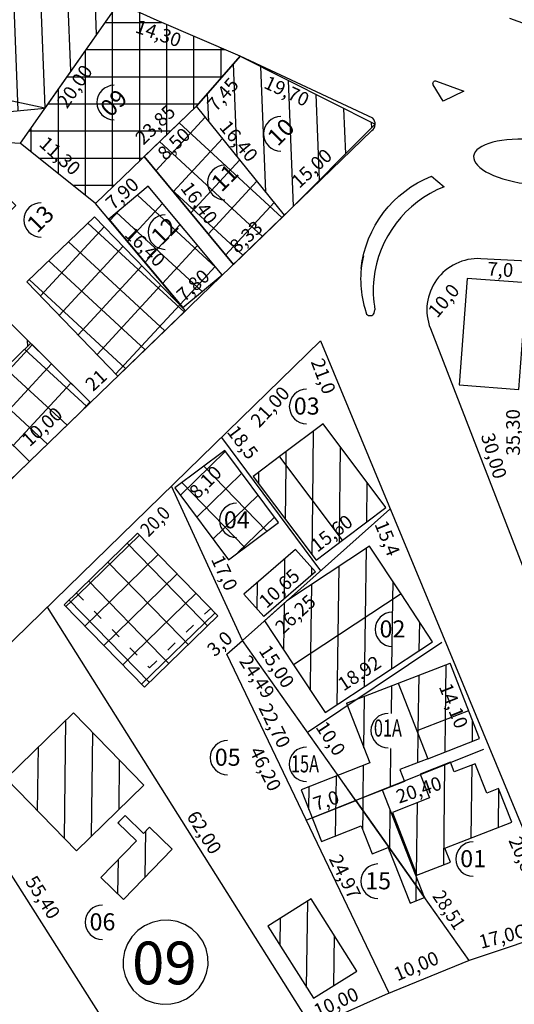
# Model space of a CAD drawing. Units: millimetres. Extents: x 0 to 98544, y 0 to 13336.
# Drawn here: x 3065 to 3123, y 10347 to 10463 of the extents above; entities that cross this region are included whole.
import ezdxf

# ---------------------------------------------------------------- set-up
doc = ezdxf.new("R2010")
doc.units = ezdxf.units.MM
for name, pattern in [('ACAD_ISO03W100', [30, 12, -18]), ('CONTINUO', [0]), ('LIN0', [0])]:
    doc.linetypes.add(name, pattern=pattern)
for name, color, linetype in [('CANTEIRO', 7, 'CONTINUO'), ('DIMENSÃO', 9, 'Continuous'), ('EDIFICAÇÕES', 230, 'Continuous'), ('LOTES', 9, 'LIN0'), ('NUMERO_DAS_QUADRAS', 90, 'Continuous'), ('NUMERO_DOS_LOTES', 5, 'Continuous'), ('QUADRAS', 96, 'Continuous'), ('RIO', 4, 'Continuous')]:
    doc.layers.add(name, color=color, linetype=linetype)
doc.styles.add('COMPLEX', font='complex', dxfattribs={"height": 0.2})
doc.styles.add('ROMANS', font='romans', dxfattribs={"height": 7.5})
doc.styles.add('SIMPLEX', font='simplex', dxfattribs={"height": 0.2})
pattern_1 = [(89.272225926, (-630000, -6799500), (-3.1747438727, 0.0403279364), [])]
pattern_2 = [(44.27222592, (-630000, -6799500), (-2.2163667635, 2.2733990784), []), (134.27222592, (-630000, -6799500), (-2.2733990784, -2.2163667635), [])]
pattern_3 = [(92.314055166, (-630000, -6799500), (-3.1724108522, -0.1281966658), [])]
pattern_4 = [(47.314055166, (-630000, -6799500), (-2.333881958, 2.1525844945), []), (137.314055166, (-630000, -6799500), (-2.1525844945, -2.333881958), [])]

msp = doc.modelspace()

# ---------------------------------------------------------------- hatches: boundary and pattern name
at = {"layer": 'EDIFICAÇÕES'}
h = msp.add_hatch(dxfattribs=at)
h.set_pattern_fill('ANSI31', color=256, angle=47.3140552, style=2)
h.set_pattern_definition(pattern_3)
h.paths.add_polyline_path([(3046.85244, 10456.73543), (3041.11807, 10449.63732), (3068.01962, 10452.22444)])
h.paths.add_polyline_path([(3076.63073, 10464.50649), (3059.42088, 10472.29288), (3046.85244, 10456.73543), (3068.01962, 10452.22444)])
h.paths.add_polyline_path([(3054.1025, 10460.04764), (3058.27971, 10466.09813), (3055.92848, 10467.72139), (3051.75127, 10461.6709)], flags=24)
h.paths.add_polyline_path([(3061.95818, 10467.34553), (3068.68236, 10464.99308), (3069.62586, 10467.68994), (3062.90167, 10470.04239)], flags=24)
h = msp.add_hatch(dxfattribs=at)
h.set_pattern_fill('NET', color=256, style=2)
h.set_pattern_definition([(0, (-630000, -6799500), (0, 3.175), []), (90, (-630000, -6799500), (-3.175, 2e-16), [])])
h.paths.add_polyline_path([(3090.89758, 10458.31095), (3081.19018, 10462.4675), (3076.64344, 10464.52461), (3068.01962, 10452.22444), (3065.14925, 10448.13042), (3073.95331, 10441.06747), (3085.76456, 10452.44527)])
h.paths.add_polyline_path([(3076.12882, 10450.8548, -1), (3076.12882, 10454.89284, -1)], flags=0)
h.paths.add_polyline_path([(3066.69666, 10447.30464), (3071.99088, 10442.53811), (3073.90259, 10444.66146), (3068.60837, 10449.428)], flags=24)
h.paths.add_polyline_path([(3079.9203, 10447.07421), (3085.19123, 10452.20011), (3083.19931, 10454.2484), (3077.92837, 10449.12251)], flags=24)
h.paths.add_polyline_path([(3071.12054, 10451.42351), (3075.28705, 10457.48137), (3072.93296, 10459.10048), (3068.76645, 10453.04262)], flags=24)
h.paths.add_polyline_path([(3078.2158, 10460.39764), (3084.93999, 10458.04519), (3085.88348, 10460.74205), (3079.1593, 10463.0945)], flags=24)
h.paths.add_polyline_path([(3075.7188, 10450.34133), (3078.71558, 10453.33811), (3076.59426, 10455.45943), (3073.59748, 10452.46265)], flags=24)
h = msp.add_hatch(dxfattribs=at)
h.set_pattern_fill('ANSI31', color=256, angle=47.3140552, style=2)
h.set_pattern_definition(pattern_3)
h.paths.add_polyline_path([(3090.89758, 10458.31095), (3085.76456, 10452.44527), (3096.08324, 10439.69831), (3106.70502, 10450.33081)])
h.paths.add_polyline_path([(3093.19402, 10453.93238), (3099.66412, 10450.95137), (3100.85971, 10453.54634), (3094.38961, 10456.52734)], flags=24)
h.paths.add_polyline_path([(3087.75653, 10449.4542), (3092.33395, 10443.99563), (3094.52321, 10445.83149), (3089.9458, 10451.29006)], flags=25)
h.paths.add_polyline_path([(3098.31926, 10442.15609), (3103.55557, 10446.98618), (3101.61837, 10449.0863), (3096.38206, 10444.25622)], flags=24)
h.paths.add_polyline_path([(3088.50799, 10451.00132), (3092.32143, 10455.40926), (3090.16067, 10457.2786), (3086.34723, 10452.87066)], flags=24)
h = msp.add_hatch(dxfattribs=at)
h.set_pattern_fill('NET', color=256, angle=47.3140552, style=2)
h.set_pattern_definition(pattern_4)
h.paths.add_polyline_path([(3090.09358, 10433.90929), (3096.08324, 10439.69831), (3085.76456, 10452.44527), (3079.64288, 10446.54824)])
h.paths.add_polyline_path([(3083.19555, 10442.39079), (3087.42025, 10436.65488), (3089.72075, 10438.34928), (3085.49605, 10444.08518)], flags=24)
h.paths.add_polyline_path([(3090.90581, 10434.38465), (3095.19006, 10438.33654), (3093.25286, 10440.43666), (3088.96861, 10436.48478)], flags=25)
h.paths.add_polyline_path([(3082.49467, 10445.26291), (3086.72805, 10449.26924), (3084.76416, 10451.34443), (3080.53078, 10447.33809)], flags=24)
h = msp.add_hatch(dxfattribs=at)
h.set_pattern_fill('NET', color=256, angle=47.3140552, style=2)
h.set_pattern_definition(pattern_4)
h.paths.add_polyline_path([(3080.1049, 10443.06655), (3075.50445, 10439.21481), (3084.17086, 10428.8638), (3088.77131, 10432.71554)])
h.paths.add_polyline_path([(3076.69693, 10436.76328), (3081.78889, 10431.78125), (3083.78703, 10433.82347), (3078.69508, 10438.80551)], flags=25)
h.paths.add_polyline_path([(3084.70315, 10428.69549), (3088.9874, 10432.64738), (3087.0502, 10434.7475), (3082.76595, 10430.79562)], flags=9)
h = msp.add_hatch(dxfattribs=at)
h.set_pattern_fill('NET', color=256, angle=47.3140552, style=2)
h.set_pattern_definition(pattern_4)
h.paths.add_polyline_path([(3073.83821, 10439.50441), (3065.92868, 10431.85984), (3076.57548, 10420.84403), (3084.485, 10428.4886)])
h = msp.add_hatch(dxfattribs=at)
h.set_pattern_fill('ANSI31', color=256, angle=47.3140552, style=2)
h.set_pattern_definition(pattern_3)
h.paths.add_polyline_path([(3051.73398, 10425.136), (3059.19757, 10417.76083), (3066.35068, 10424.67433), (3058.89152, 10432.05378)])
h = msp.add_hatch(dxfattribs=at)
h.set_pattern_fill('NET', color=256, angle=47.3140552, style=2)
h.set_pattern_definition(pattern_4)
h.paths.add_polyline_path([(3059.19757, 10417.76083), (3066.21291, 10410.8286), (3073.36186, 10417.73806), (3066.35068, 10424.67433)])
h.paths.add_polyline_path([(3066.74889, 10411.89277), (3071.9852, 10416.72285), (3070.048, 10418.82297), (3064.81169, 10413.99289)], flags=24)
h = msp.add_hatch(dxfattribs=at)
h.set_pattern_fill('ANSI31', color=256, angle=47.3140552, style=2)
h.set_pattern_definition(pattern_3)
h.paths.add_polyline_path([(3056.03853, 10420.88245), (3053.90509, 10418.82048), (3064.07947, 10408.76663), (3066.21291, 10410.8286)])
h = msp.add_hatch(dxfattribs=at)
h.set_pattern_fill('ANSI31', color=230, angle=44.2722259, style=2)
h.set_pattern_definition(pattern_1)
h.paths.add_polyline_path([(3102.85625, 10401.61498), (3103.17554, 10401.85555), (3107.96646, 10405.46521), (3100.59495, 10415.24904), (3095.80403, 10411.63938), (3095.48474, 10411.39882)])
h.paths.add_polyline_path([(3100.39344, 10399.50478), (3106.02899, 10403.86245), (3104.28126, 10406.12269), (3098.64571, 10401.76503)], flags=9)
h = msp.add_hatch(dxfattribs=at)
h.set_pattern_fill('NET', color=230, angle=44.2722259, style=2)
h.set_pattern_definition(pattern_2)
h.paths.add_polyline_path([(3089.50768, 10399.34104), (3095.36745, 10403.69457), (3089.10553, 10412.12299), (3083.24577, 10407.76947)])
h.paths.add_polyline_path([(3086.278, 10405.63925), (3090.37471, 10409.78523), (3088.34237, 10411.79342), (3084.24566, 10407.64744)], flags=24)
h.paths.add_polyline_path([(3094.50168, 10392.97025), (3099.77648, 10397.75827), (3097.85615, 10399.87383), (3092.58135, 10395.08581)], flags=9)
h.paths.add_polyline_path([(3090.48061, 10405.97144, 1), (3090.48061, 10401.93339, 1)], flags=16)
h = msp.add_hatch(dxfattribs=at)
h.set_pattern_fill('ANSI31', color=230, angle=44.2722259, style=2)
h.set_pattern_definition(pattern_1)
h.paths.add_polyline_path([(3102.85625, 10401.61498), (3095.48474, 10411.39882), (3092.40964, 10409.08192), (3099.78115, 10399.29809)])
h = msp.add_hatch(dxfattribs=at)
h.set_pattern_fill('NET', color=230, angle=44.2722259, style=2)
h.set_pattern_definition(pattern_2)
h.paths.add_polyline_path([(3080.28814, 10386.66142), (3087.44845, 10393.64211), (3078.86221, 10402.44929), (3071.7019, 10395.46861)], flags=17)
h = msp.add_hatch(dxfattribs=at)
h.set_pattern_fill('ANSI31', color=230, angle=44.2722259, style=2)
h.set_pattern_definition(pattern_1)
h.paths.add_polyline_path([(3097.15752, 10387.01645), (3109.72932, 10395.32637), (3106.0348, 10400.91569), (3096.34983, 10394.51396), (3093.73894, 10392.1883)])
h.paths.add_polyline_path([(3096.24768, 10389.78246), (3101.64966, 10394.77006), (3099.71148, 10396.86927), (3094.3095, 10391.88168)], flags=24)
h = msp.add_hatch(dxfattribs=at)
h.set_pattern_fill('ANSI31', color=230, angle=44.2722259, style=2)
h.set_pattern_definition(pattern_1)
h.paths.add_polyline_path([(3097.37818, 10400.53402), (3091.33774, 10395.28873), (3093.66408, 10392.67375), (3099.70452, 10397.91904)])
h = msp.add_hatch(dxfattribs=at)
h.set_pattern_fill('ANSI31', color=230, angle=44.2722259, style=2)
h.set_pattern_definition(pattern_1)
h.paths.add_polyline_path([(3113.42384, 10389.73705), (3109.72932, 10395.32637), (3097.15752, 10387.01645), (3100.85204, 10381.42713)])
h.paths.add_polyline_path([(3108.71302, 10393.20092, -1), (3108.71302, 10389.16288, -1)], flags=16)
h.paths.add_polyline_path([(3106.71452, 10389.73364), (3110.95262, 10389.73364), (3110.95262, 10392.73364), (3106.71452, 10392.73364)], flags=24)
h.paths.add_polyline_path([(3096.24768, 10389.78246), (3101.64966, 10394.77006), (3099.71148, 10396.86927), (3094.3095, 10391.88168)], flags=24)
h.paths.add_polyline_path([(3102.23794, 10385.83372), (3103.59205, 10383.7579), (3108.92039, 10387.23373), (3107.56627, 10389.30955)], flags=0)
h = msp.add_hatch(dxfattribs=at)
h.set_pattern_fill('NET', color=230, angle=44.2722259, style=2)
h.set_pattern_definition(pattern_2)
h.paths.add_polyline_path([(3071.7019, 10395.46861), (3070.26983, 10394.07247), (3079.69376, 10384.40605), (3088.28613, 10392.78287), (3087.44845, 10393.64211), (3080.28814, 10386.66142)])
h = msp.add_hatch(dxfattribs=at)
h.set_pattern_fill('ANSI31', color=230, angle=44.2722259, style=2)
h.set_pattern_definition(pattern_1)
h.paths.add_polyline_path([(3115.46683, 10387.23754), (3109.40996, 10384.87866), (3111.58738, 10379.2877), (3117.64425, 10381.64658)])
h.paths.add_polyline_path([(3113.46376, 10384.10438), (3116.11054, 10377.49052), (3118.76316, 10378.55207), (3116.11638, 10385.16593)], flags=9)
h.paths.add_polyline_path([(3109.25252, 10374.66788), (3116.22158, 10377.01088), (3115.31109, 10379.71907), (3108.34203, 10377.37607)], flags=24)
h = msp.add_hatch(dxfattribs=at)
h.set_pattern_fill('ANSI31', color=230, angle=44.2722259, style=2)
h.set_pattern_definition(pattern_1)
edge = h.paths.add_edge_path()
edge.add_arc((3108.2302, 10379.32573), 2.01902, 0, 360)
h.paths.add_polyline_path([(3109.40996, 10384.87866), (3105.06219, 10383.1854), (3103.50143, 10382.13886), (3106.07487, 10375.53108), (3102.35148, 10374.08099), (3104.43667, 10371.13701), (3110.14051, 10373.3584), (3109.59616, 10374.75614), (3112.85755, 10376.02631)])
edge = h.paths.add_edge_path()
edge.add_arc((3108.23075, 10379.32573), 2.01902, 269.9845667, 393.5421931)
edge.add_arc((3108.29278, 10379.23738), 2.01902, -270, 36.6060331, ccw=False)
edge.add_arc((3108.29333, 10379.23738), 2.01902, 90.0155189, 214.0042727)
edge.add_arc((3108.2302, 10379.32573), 2.01902, 217.0860095, 270)
h = msp.add_hatch(dxfattribs=at)
h.set_pattern_fill('ANSI31', color=230, angle=44.2722259, style=2)
h.set_pattern_definition(pattern_1)
h.paths.add_polyline_path([(3079.59559, 10372.93793), (3071.35838, 10381.3871), (3063.48204, 10373.70835), (3071.71925, 10365.25918)])
h = msp.add_hatch(dxfattribs=at)
h.set_pattern_fill('ANSI31', color=230, angle=44.2722259, style=2)
h.set_pattern_definition(pattern_1)
h.paths.add_polyline_path([(3118.91442, 10378.38518), (3117.64425, 10381.64658), (3111.58738, 10379.2877), (3112.85755, 10376.02631)])
h = msp.add_hatch(dxfattribs=at)
h.set_pattern_fill('ANSI31', color=230, angle=44.2722259, style=2)
h.set_pattern_definition(pattern_1)
h.paths.add_polyline_path([(3111.9981, 10374.16522), (3111.97282, 10374.23014), (3115.51376, 10375.60917), (3115.94925, 10374.49098), (3118.41859, 10375.45268), (3119.76133, 10372.00492), (3121.15907, 10372.54928), (3122.70142, 10368.58902), (3114.87407, 10365.54062), (3115.50916, 10363.90992), (3111.59549, 10362.38573), (3108.72854, 10369.74715), (3113.06153, 10371.43466), (3111.9981, 10374.16522), (3110.11932, 10373.41281), (3110.14051, 10373.3584), (3104.43667, 10371.13701), (3112.46935, 10359.79611), (3110.79544, 10359.13426), (3108.2216, 10365.64389), (3106.3617, 10364.90851), (3105.07478, 10368.16333), (3100.42504, 10366.32486), (3098.02462, 10372.39587), (3102.35148, 10374.08099), (3104.3741, 10371.22536), (3104.43667, 10371.13701)])
h.paths.add_polyline_path([(3099.79163, 10369.08347), (3103.87196, 10370.45528), (3102.96147, 10373.16346), (3098.88113, 10371.79165)], flags=24)
h.paths.add_polyline_path([(3104.49908, 10370.85839), (3108.29265, 10365.10052), (3110.67851, 10366.67244), (3106.88494, 10372.43031)], flags=24)
h.paths.add_polyline_path([(3118.47235, 10370.45096), (3120.77263, 10365.0955), (3123.39786, 10366.22309), (3121.09757, 10371.57855)], flags=9)
h.paths.add_polyline_path([(3109.50145, 10369.9404), (3116.47051, 10372.2834), (3115.56002, 10374.99159), (3108.59095, 10372.64859)], flags=24)
h = msp.add_hatch(dxfattribs=at)
h.set_pattern_fill('ANSI31', color=230, angle=44.2722259, style=2)
h.set_pattern_definition(pattern_1)
h.paths.add_polyline_path([(3113.06153, 10371.43466), (3108.72854, 10369.74715), (3111.59549, 10362.38573), (3115.50916, 10363.90992), (3114.87407, 10365.54062), (3122.70142, 10368.58902), (3121.15907, 10372.54928), (3119.76133, 10372.00492), (3118.41859, 10375.45268), (3115.94925, 10374.49098), (3115.52589, 10375.57803), (3111.9981, 10374.16522)])
h.paths.add_polyline_path([(3112.17398, 10360.57769), (3115.64059, 10355.31607), (3118.02645, 10356.888), (3114.55984, 10362.14961)], flags=9)
h.paths.add_polyline_path([(3120.7435, 10366.92285), (3123.64516, 10360.16727), (3126.27039, 10361.29486), (3123.36872, 10368.05044)], flags=9)
h.paths.add_polyline_path([(3109.50145, 10369.9404), (3116.47051, 10372.2834), (3115.56002, 10374.99159), (3108.59095, 10372.64859)], flags=9)
h = msp.add_hatch(dxfattribs=at)
h.set_pattern_fill('ANSI31', color=230, angle=44.2722259, style=2)
h.set_pattern_definition(pattern_1)
h.paths.add_polyline_path([(3107.57636, 10372.35978), (3104.43667, 10371.13701), (3112.46935, 10359.79611)])
h = msp.add_hatch(dxfattribs=at)
h.set_pattern_fill('ANSI31', color=230, angle=44.2722259, style=2)
h.set_pattern_definition(pattern_1)
h.paths.add_polyline_path([(3082.92831, 10365.43726), (3080.26978, 10368.01062), (3079.57428, 10367.2921), (3077.41871, 10369.37861), (3076.58411, 10368.51639), (3078.73967, 10366.42987), (3074.56665, 10362.11874), (3077.22518, 10359.54538)])
h = msp.add_hatch(dxfattribs=at)
h.set_pattern_fill('ANSI31', color=230, angle=44.2722259, style=2)
h.set_pattern_definition(pattern_1)
h.paths.add_polyline_path([(3099.47162, 10347.97199), (3104.55003, 10351.16727), (3099.22457, 10359.63128), (3094.14616, 10356.436)])

# ---------------------------------------------------------------- linework, layer by layer
at = {"layer": 'CANTEIRO', "color": 3, "linetype": 'Continuous'}
for points in [[(3117.10361, 10454.19765), (3114.64526, 10453.03943), (3113.51124, 10454.95892, -0.705951339), (3113.87365, 10455.39287), (3117.10361, 10454.19765)], [(3105.06835, 10433.43718, -0.277576202), (3113.28835, 10444.24192), (3114.76181, 10443.00395, 0.277576202), (3106.54181, 10432.19921, 0.067303045), (3106.6738, 10428.58368, 0.067303045)], [(3105.32006, 10434.9347, 0.127360977), (3105.47352, 10428.78257, -0.096027752)], [(3105.47352, 10428.78257), (3105.69094, 10428.0897, 0.492566538), (3106.60326, 10428.20541), (3106.6738, 10428.58368)]]:
    msp.add_lwpolyline(points, format="xyb", dxfattribs=at)
at = {"layer": 'CANTEIRO', "color": 3, "linetype": 'Continuous', "extrusion": (0, 0, -1)}
msp.add_ellipse((3125.22073, 10445.89298), major_axis=(6.98772, -0.69415), ratio=0.371550676, dxfattribs=at)
at = {"layer": 'CANTEIRO', "color": 3, "linetype": 'Continuous', "transparency": 33554457, "extrusion": (0, 0, -1)}
msp.add_ellipse((3125.22073, 10445.89298), major_axis=(6.98772, -0.69415), ratio=0.371550676, dxfattribs=at)
at = {"layer": 'EDIFICAÇÕES'}
for points in [[(3059.42088, 10472.29288), (3041.11807, 10449.63732), (3068.01962, 10452.22444), (3046.85244, 10456.73543)], [(3059.42088, 10472.29288), (3076.63073, 10464.50649), (3068.01962, 10452.22444)], [(3096.08324, 10439.69831), (3085.76456, 10452.44527), (3090.89758, 10458.31095), (3106.70502, 10450.33081), (3096.08324, 10439.69831)], [(3096.08324, 10439.69831), (3090.09358, 10433.90929), (3079.64288, 10446.54824), (3085.76456, 10452.44527)], [(3057.39514, 10433.53417), (3064.60395, 10440.82084), (3057.49501, 10447.85382), (3050.2862, 10440.56715), (3073.36186, 10417.73806)], [(3066.21291, 10410.8286), (3044.27039, 10432.51117), (3051.43236, 10439.43323)], [(3066.35068, 10424.67433), (3059.19757, 10417.76083)], [(3073.36186, 10417.73806), (3066.21291, 10410.8286), (3059.19757, 10417.76083)], [(3100.59495, 10415.24904), (3095.80403, 10411.63938)], [(3107.96646, 10405.46521), (3100.59495, 10415.24904)], [(3095.80403, 10411.63938), (3092.40964, 10409.08192)], [(3095.48474, 10411.39882), (3102.85625, 10401.61498)], [(3066.21291, 10410.8286), (3059.04481, 10403.90062)], [(3092.40964, 10409.08192), (3099.78115, 10399.29809)], [(3103.17554, 10401.85555), (3107.96646, 10405.46521)], [(3099.78115, 10399.29809), (3103.17554, 10401.85555)], [(3109.72932, 10395.32637), (3106.0348, 10400.91569), (3096.34983, 10394.51396)], [(3097.37818, 10400.53402), (3091.33774, 10395.28873)], [(3097.37818, 10400.53402), (3099.70452, 10397.91904)], [(3099.70452, 10397.91904), (3093.66408, 10392.67375)], [(3093.66408, 10392.67375), (3091.33774, 10395.28873)], [(3096.34983, 10394.51396), (3093.73894, 10392.1883)], [(3093.73894, 10392.1883), (3097.15752, 10387.01645)], [(3103.35308, 10382.51978), (3115.46683, 10387.23754)], [(3118.91442, 10378.38518), (3115.46683, 10387.23754)], [(3109.40996, 10384.87866), (3112.85755, 10376.02631)], [(3103.35308, 10382.51978), (3106.07487, 10375.53108), (3098.02462, 10372.39587)], [(3117.64425, 10381.64658), (3111.58738, 10379.2877)], [(3112.85755, 10376.02631), (3118.91442, 10378.38518)], [(3112.85755, 10376.02631), (3109.59616, 10374.75614), (3110.14051, 10373.3584), (3104.43667, 10371.13701)], [(3108.72854, 10369.74715), (3111.59549, 10362.38573), (3115.50916, 10363.90992), (3114.87407, 10365.54062), (3122.70142, 10368.58902), (3121.15907, 10372.54928), (3119.76133, 10372.00492), (3118.41859, 10375.45268), (3115.94925, 10374.49098), (3115.51376, 10375.60917), (3111.97282, 10374.23014), (3113.06153, 10371.43466), (3108.72854, 10369.74715)], [(3104.3741, 10371.22536), (3102.2889, 10374.16934)], [(3098.02462, 10372.39587), (3100.42504, 10366.32486), (3105.07478, 10368.16333), (3106.3617, 10364.90851), (3108.2216, 10365.64389), (3110.79544, 10359.13426), (3112.46935, 10359.79611)], [(3112.46935, 10359.79611), (3107.57636, 10372.35978)], [(3099.32196, 10369.11471), (3103.9717, 10370.95317)], [(3103.9717, 10370.95317), (3104.43667, 10371.13701), (3112.46935, 10359.79611)]]:
    msp.add_lwpolyline(points, dxfattribs=at)
for points in [[(3075.50445, 10439.21481), (3084.17086, 10428.8638), (3088.77131, 10432.71554), (3080.1049, 10443.06655)], [(3065.92868, 10431.85984), (3076.57548, 10420.84403), (3084.485, 10428.4886), (3073.83821, 10439.50441)], [(3117.49082, 10432.26909), (3116.55468, 10419.80419), (3123.53502, 10419.27995), (3124.47117, 10431.74485)], [(3089.50768, 10399.34104), (3095.36745, 10403.69457), (3089.10553, 10412.12299), (3083.24577, 10407.76947)], [(3079.69376, 10384.40605), (3088.28613, 10392.78287), (3078.86221, 10402.44929), (3070.26983, 10394.07247)], [(3113.42384, 10389.73705), (3109.72932, 10395.32637), (3097.15752, 10387.01645), (3100.85204, 10381.42713)], [(3080.26978, 10368.01062), (3079.57428, 10367.2921), (3077.41871, 10369.37861), (3076.58411, 10368.51639), (3078.73967, 10366.42987), (3074.56665, 10362.11874), (3077.22518, 10359.54538), (3082.92831, 10365.43726)], [(3099.47162, 10347.97199), (3104.55003, 10351.16727), (3099.22457, 10359.63128), (3094.14616, 10356.436)]]:
    msp.add_lwpolyline(points, close=True, dxfattribs=at)
at = {"layer": 'EDIFICAÇÕES', "linetype": 'ACAD_ISO03W100', "ltscale": 0.1}
for points in [[(3071.7019, 10395.46861), (3080.28814, 10386.66142)], [(3080.28814, 10386.66142), (3087.44845, 10393.64211)]]:
    msp.add_lwpolyline(points, dxfattribs=at)
at = {"layer": 'EDIFICAÇÕES', "color": 230}
msp.add_lwpolyline([(3071.71925, 10365.25918), (3079.59559, 10372.93793), (3071.35838, 10381.3871), (3063.48204, 10373.70835)], close=True, dxfattribs=at)
at = {"layer": 'LOTES', "color": 9}
for points in [[(3076.63073, 10464.50649), (3065.14925, 10448.13042)], [(3090.89758, 10458.31095), (3085.76456, 10452.44527)], [(3085.76456, 10452.44527), (3073.95331, 10441.06747)], [(3096.08324, 10439.69831), (3085.76456, 10452.44527)], [(3073.36186, 10417.73806), (3041.11807, 10449.63732)], [(3041.11807, 10449.63732), (3065.14925, 10448.13042)], [(3066.21291, 10410.8286), (3027.61579, 10448.96847)], [(3073.95331, 10441.06747), (3065.14925, 10448.13042)], [(3079.64288, 10446.54824), (3090.09358, 10433.90929)], [(3084.485, 10428.4886), (3073.95331, 10441.06747)], [(3088.69333, 10413.64963), (3100.29761, 10398.03047)], [(3091.1559, 10389.88744), (3082.8346, 10407.93787)], [(3091.1559, 10389.88744), (3108.4182, 10405.26391)], [(3068.29654, 10393.76453), (3099.26737, 10344.54108)], [(3089.3428, 10388.27242), (3091.1559, 10389.88744)], [(3117.7085, 10352.39923), (3091.1559, 10389.88744)], [(3114.50114, 10389.6448), (3098.78963, 10379.10977)], [(3108.34641, 10348.58735), (3089.3428, 10388.27242)], [(3053.37376, 10379.21611), (3081.84816, 10334.39662)], [(3119.3786, 10377.12097), (3098.65672, 10368.82225)]]:
    msp.add_lwpolyline(points, dxfattribs=at)
at = {"layer": 'NUMERO_DAS_QUADRAS', "color": 200}
for points, elevation in [([(3080.59869, 10356.85676), (3079.70332, 10356.45834)], 42.26546), ([(3081.55389, 10357.07594), (3080.59869, 10356.85676)], 42.2829), ([(3082.53219, 10357.10745), (3081.55389, 10357.07594)], 42.33455), ([(3083.496, 10356.9501), (3082.53219, 10357.10745)], 42.41843), ([(3084.40829, 10356.60992), (3083.496, 10356.9501)], 42.5313), ([(3078.90217, 10355.896), (3078.22603, 10355.19135)], 42.33455), ([(3079.70332, 10356.45834), (3078.90217, 10355.896)], 42.2829), ([(3085.234, 10356.09999), (3084.40829, 10356.60992)], 42.66884), ([(3085.94139, 10355.43991), (3085.234, 10356.09999)], 42.82576), ([(3078.22603, 10355.19135), (3077.70089, 10354.37146)], 42.41843), ([(3086.50328, 10354.65504), (3085.94139, 10355.43991)], 42.99603), ([(3086.89808, 10353.77554), (3086.50328, 10354.65504)], 43.1731), ([(3077.34693, 10353.46784), (3077.17775, 10352.51521)], 42.66884), ([(3077.70089, 10354.37146), (3077.34693, 10353.46784)], 42.5313), ([(3087.11061, 10352.83521), (3086.89808, 10353.77554)], 43.35017), ([(3077.17775, 10352.51521), (3077.19985, 10351.5502)], 42.82576), ([(3087.13271, 10351.8702), (3087.11061, 10352.83521)], 43.52044), ([(3077.19985, 10351.5502), (3077.41238, 10350.60987)], 42.99603), ([(3086.96353, 10350.91757), (3087.13271, 10351.8702)], 43.67735), ([(3077.41238, 10350.60987), (3077.80718, 10349.73037)], 43.1731), ([(3086.08443, 10349.19406), (3086.60957, 10350.01395)], 43.92777), ([(3086.60957, 10350.01395), (3086.96353, 10350.91757)], 43.81489), ([(3077.80718, 10349.73037), (3078.36907, 10348.9455)], 43.35017), ([(3078.36907, 10348.9455), (3079.07646, 10348.28542)], 43.52044), ([(3085.40829, 10348.48941), (3086.08443, 10349.19406)], 44.01164), ([(3079.07646, 10348.28542), (3079.90217, 10347.77549)], 43.67735), ([(3079.90217, 10347.77549), (3080.81446, 10347.43531)], 43.81489), ([(3082.75657, 10347.30948), (3083.71177, 10347.52865)], 44.06329), ([(3083.71177, 10347.52865), (3084.60714, 10347.92707)], 44.08073), ([(3084.60714, 10347.92707), (3085.40829, 10348.48941)], 44.06329), ([(3080.81446, 10347.43531), (3081.77827, 10347.27796)], 43.92777), ([(3081.77827, 10347.27796), (3082.75657, 10347.30948)], 44.01164)]:
    msp.add_lwpolyline(points, dxfattribs=dict(at, elevation=elevation))
at = {"layer": 'NUMERO_DOS_LOTES', "linetype": 'Continuous'}
for points in [[(3076.12882, 10454.89284, 1), (3076.12882, 10450.8548)], [(3095.66045, 10451.22986, 1), (3095.66045, 10447.19182)], [(3089.0867, 10445.52617, 1), (3089.0867, 10441.48812)], [(3067.58725, 10441.14814, 1), (3067.58725, 10437.1101, 1)], [(3082.12056, 10439.7216, 1), (3082.12056, 10435.68356)], [(3098.66912, 10419.30051, 1), (3098.66912, 10415.26247)], [(3090.48061, 10405.97144, 1), (3090.48061, 10401.93339)], [(3108.71302, 10393.20092, 1), (3108.71302, 10389.16288)], [(3108.2302, 10381.34475, 1), (3108.2302, 10377.30671)], [(3089.41509, 10378.17312, 1), (3089.41509, 10374.13507)], [(3098.6611, 10377.40029, 1), (3098.6611, 10373.36224)], [(3118.15841, 10366.29728, 1), (3118.15841, 10362.25924)], [(3107.03194, 10363.70344, 1), (3107.03194, 10359.6654)], [(3074.75296, 10358.89862, 1), (3074.75296, 10354.86058)]]:
    msp.add_lwpolyline(points, format="xyb", dxfattribs=at)
at = {"layer": 'QUADRAS', "color": 96, "linetype": 'Continuous'}
msp.add_line((3100.3119, 10424.97672), (3127.86283, 10358.49279), dxfattribs=at)
msp.add_lwpolyline([(2999.29027, 10494.25642), (2984.4417, 10499.66687), (2967.31807, 10505.90803), (2942.9242, 10514.52089), (2957.98789, 10468.76088), (2997.95515, 10347.51124, 0.570354758), (3000.05981, 10346.89153), (3106.3103, 10449.58277, 0.466500516), (3106.41232, 10451.04812), (3090.89758, 10458.31095), (3081.19018, 10462.4675), (3059.74575, 10472.16977), (3047.4914, 10476.8135)], format="xyb", close=True, dxfattribs=at)
at = {"layer": 'QUADRAS', "linetype": 'Continuous'}
msp.add_lwpolyline([(3137.83771, 10457.17798), (3122.48771, 10462.7107)], dxfattribs=at)
at = {"layer": 'QUADRAS'}
msp.add_lwpolyline([(3289.11082, 10395.00302), (3290.90321, 10425.97863), (3119.05616, 10434.58915, 0.543365806), (3113.16212, 10426.42652), (3137.97617, 10362.46574)], format="xyb", dxfattribs=at)
at = {"layer": 'QUADRAS', "color": 96, "linetype": 'Continuous'}
msp.add_lwpolyline([(2999.06539, 10326.27017), (3100.3119, 10424.97672)], dxfattribs=at)
at = {"layer": 'RIO', "color": 4, "linetype": 'CONTINUO'}
for points in [[(3128.79629, 10356.11341), (3117.7085, 10352.39923)], [(3117.7085, 10352.39923), (3107.87987, 10348.37943)], [(3107.87987, 10348.37943), (3098.07359, 10344.00904)]]:
    msp.add_lwpolyline(points, dxfattribs=at)

# ---------------------------------------------------------------- texts
at = {"layer": 'DIMENSÃO', "color": 9, "style": 'ROMANS'}
for s, rotation, p in [('14,30', 340.7176174, (3078.49167, 10461.12849)), ('20,00', 55.4803176, (3070.61741, 10452.07009)), ('7,45', 49.1359613, (3088.07939, 10451.69954)), ('19,70', 335.2628159, (3093.53811, 10454.6337)), ('23,85', 44.2007279, (3079.55336, 10447.80671)), ('16,40', 309.9823453, (3088.36717, 10449.94141)), ('8,50', 43.4215988, (3082.13772, 10446.00033)), ('11,30', 318.0024293, (3067.23335, 10447.87228)), ('15,00', 42.6890895, (3097.80376, 10442.74304)), ('7,90', 41.8942992, (3076.02754, 10440.21158)), ('16,40', 306.3729886, (3083.83565, 10442.83859)), ('8,33', 42.6890895, (3090.55832, 10435.12658)), ('16,40', 315.625124, (3077.25671, 10437.30817)), ('7,0', 356.3303546, (3119.79637, 10432.62643)), ('7,80', 42.6890895, (3084.35566, 10429.43742)), ('10,0', 49.9438702, (3113.97143, 10427.54493)), ('21,0', 290.9352107, (3099.13631, 10422.52818)), ('21', 42.6890895, (3073.66048, 10418.95951)), ('21,00', 47.3305935, (3093.12816, 10414.70506)), ('10,00', 42.6890895, (3066.23339, 10412.47971)), ('35,30', 90.17209, (3123.65601, 10411.52196)), ('18,5', 307.3381325, (3089.26734, 10414.29591)), ('30,00', 286.6823848, (3119.06035, 10413.88465)), ('8,10', 45.3425425, (3085.89654, 10406.36429)), ('15,60', 37.7128677, (3099.9308, 10400.13423)), ('15,4', 292.1289091, (3106.58927, 10403.52132)), ('17,0', 294.5562315, (3087.44692, 10399.39284)), ('10,65', 42.2305206, (3093.9909, 10393.56131)), ('26,25', 42.7159819, (3095.89984, 10390.52422)), ('3,0', 42.2305206, (3087.90777, 10387.88985)), ('15,00', 303.3788838, (3093.00615, 10388.68322)), ('24,49', 303.3788838, (3090.7162, 10387.45657)), ('18,92', 33.1959726, (3103.0002, 10383.89099)), ('14,10', 291.8106646, (3114.13331, 10384.46521)), ('22,70', 296.3381412, (3093.00354, 10382.00233)), ('10,0', 303.3788838, (3099.66274, 10379.73576)), ('46,20', 296.3381412, (3091.92837, 10376.93361)), ('20,40', 18.5826448, (3109.48729, 10370.75955)), ('7,0', 18.5826448, (3099.77747, 10369.90262)), ('62,00', 302.2677938, (3084.55607, 10369.27557)), ('20,80', 293.2445676, (3122.28046, 10366.48135)), ('24,97', 296.3381412, (3101.24554, 10364.30787)), ('55,40', 302.2677938, (3065.65346, 10361.68408)), ('17,0O', 14.6616588, (3119.09888, 10353.75615)), ('10,00', 23.0668452, (3109.31555, 10349.95789)), ('10,00', 24.0410964, (3099.95991, 10345.65817))]:
    msp.add_text(s, height=1.6, rotation=rotation, dxfattribs=at).set_placement(p)
at = {"layer": 'DIMENSÃO', "color": 9, "style": 'ROMANS', "width": 0.9}
for s, rotation, p in [('20,0', 45.3425425, (3080.15794, 10401.92066)), ('28,51', 303.3788838, (3113.3482, 10359.93604))]:
    msp.add_text(s, height=1.6, rotation=rotation, dxfattribs=at).set_placement(p)
at = {"layer": 'NUMERO_DAS_QUADRAS', "color": 7, "style": 'SIMPLEX'}
msp.add_text('09', height=5, dxfattribs=at).set_placement((3078.23606, 10349.61351))
at = {"layer": 'NUMERO_DOS_LOTES', "linetype": 'Continuous', "style": 'COMPLEX'}
for s, p in [('09', (3075.7188, 10451.04844)), ('10', (3095.29257, 10447.65428)), ('11', (3088.71882, 10442.29819)), ('13', (3067.1324, 10437.48567)), ('12', (3081.66572, 10436.05913))]:
    msp.add_text(s, height=2, rotation=45, dxfattribs=at).set_placement(p)
for s, p in [('03', (3097.17062, 10416.33323)), ('04', (3088.98211, 10403.00416)), ('02', (3107.21452, 10390.23364)), ('05', (3087.9166, 10375.20584)), ('01', (3116.65991, 10363.33)), ('15', (3105.53344, 10360.73616)), ('06', (3073.25446, 10355.93134))]:
    msp.add_text(s, height=2, dxfattribs=at).set_placement(p)
at = {"layer": 'NUMERO_DOS_LOTES', "linetype": 'Continuous', "style": 'COMPLEX', "width": 0.7}
for s, p in [('01A', (3106.54977, 10378.62524)), ('15A', (3096.84249, 10374.43301))]:
    msp.add_text(s, height=2, dxfattribs=at).set_placement(p)

doc.saveas('drawing.dxf')
